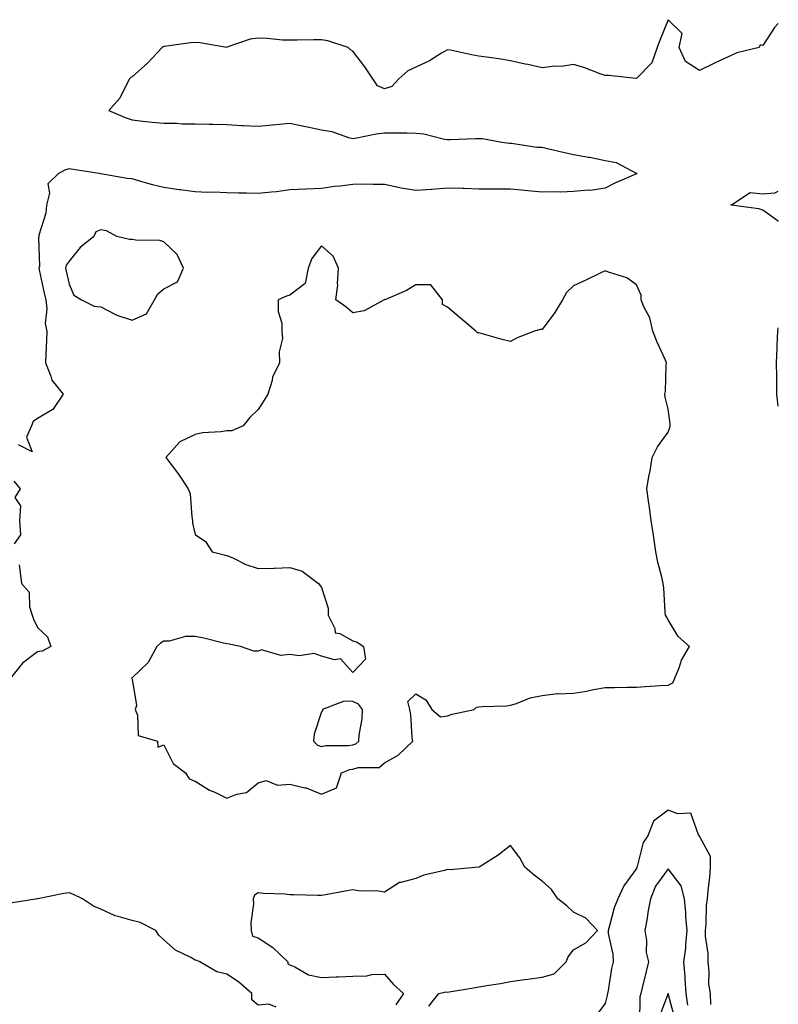
# Model space of a CAD drawing. Units: inches. Extents: x 889283 to 891923, y 7353338 to 7355978.
# Drawn here: x 891682 to 891923, y 7354008 to 7354321 of the extents above; entities that cross this region are included whole.
import ezdxf

# ---------------------------------------------------------------- set-up
doc = ezdxf.new("R2010")
doc.units = ezdxf.units.IN
doc.header["$MEASUREMENT"] = 0
doc.layers.add('Contour_88927353', color=7, linetype='Continuous', true_color=0x4a2b45)

msp = doc.modelspace()

# ---------------------------------------------------------------- linework, layer by layer
at = {"layer": 'Contour_88927353'}
for points in [[(891923, 7354319.51, 3398), (891921.76, 7354318.21, 3398), (891918.05, 7354312.56, 3398), (891917.28, 7354312.69, 3398), (891916.89, 7354311.92, 3398), (891909.82, 7354310.15, 3398), (891908.05, 7354309.37, 3398), (891903.36, 7354307.23, 3398), (891902.92, 7354307.05, 3398), (891898.05, 7354304.58, 3398), (891893.58, 7354307.45, 3398), (891891.57, 7354311.92, 3398), (891892.49, 7354316.36, 3398), (891888.05, 7354320.7, 3398), (891885.56, 7354314.41, 3398), (891884.6, 7354311.92, 3398), (891882.93, 7354307.04, 3398), (891878.05, 7354302.05, 3398), (891877.93, 7354302.04, 3398), (891869.16, 7354303.03, 3398), (891868.05, 7354302.97, 3398), (891866.44, 7354303.53, 3398), (891861.58, 7354305.45, 3398), (891858.05, 7354306.52, 3398), (891854.14, 7354305.83, 3398), (891852.07, 7354305.94, 3398), (891848.05, 7354305.47, 3398), (891843.51, 7354306.46, 3398), (891842.75, 7354306.62, 3398), (891838.05, 7354307.66, 3398), (891834.38, 7354308.25, 3398), (891831.29, 7354308.68, 3398), (891828.05, 7354309.18, 3398), (891825.64, 7354309.51, 3398), (891818.97, 7354311, 3398), (891818.05, 7354311.15, 3398), (891816.19, 7354310.06, 3398), (891812.35, 7354307.62, 3398), (891808.05, 7354305.62, 3398), (891805.52, 7354304.45, 3398), (891802.66, 7354301.92, 3398), (891800.4, 7354299.57, 3398), (891798.05, 7354298.75, 3398), (891795.86, 7354299.73, 3398), (891794.42, 7354301.92, 3398), (891791.85, 7354305.72, 3398), (891788.05, 7354310.75, 3398), (891787.31, 7354311.18, 3398), (891786.53, 7354311.92, 3398), (891780.14, 7354314.01, 3398), (891778.05, 7354314.32, 3398), (891775.7, 7354314.27, 3398), (891770.33, 7354314.2, 3398), (891768.05, 7354314.16, 3398), (891765.71, 7354314.26, 3398), (891760.84, 7354314.71, 3398), (891758.05, 7354314.83, 3398), (891755.47, 7354314.5, 3398), (891748.07, 7354311.94, 3398), (891748.05, 7354311.93, 3398), (891748.04, 7354311.93, 3398), (891739.51, 7354313.38, 3398), (891738.05, 7354313.47, 3398), (891736.57, 7354313.4, 3398), (891728.34, 7354312.21, 3398), (891728.05, 7354312.19, 3398), (891727.83, 7354312.14, 3398), (891727.57, 7354311.92, 3398), (891722.95, 7354307.02, 3398), (891718.05, 7354302.58, 3398), (891717.63, 7354302.34, 3398), (891717.22, 7354301.92, 3398), (891716.1, 7354299.97, 3398), (891714.11, 7354295.86, 3398), (891710.63, 7354291.92, 3398), (891715.77, 7354289.64, 3398), (891718.05, 7354288.9, 3398), (891721.4, 7354288.57, 3398), (891724.37, 7354288.24, 3398), (891728.05, 7354287.88, 3398), (891732.13, 7354287.84, 3398), (891733.86, 7354287.73, 3398), (891738.05, 7354287.69, 3398), (891742.41, 7354287.56, 3398), (891743.68, 7354287.55, 3398), (891748.05, 7354287.42, 3398), (891752.8, 7354287.17, 3398), (891753.27, 7354287.14, 3398), (891758.05, 7354286.9, 3398), (891762.57, 7354287.4, 3398), (891763.58, 7354287.45, 3398), (891768.05, 7354287.9, 3398), (891773, 7354286.87, 3398), (891773.12, 7354286.85, 3398), (891778.05, 7354285.79, 3398), (891781.42, 7354285.29, 3398), (891786.62, 7354283.35, 3398), (891788.05, 7354283.03, 3398), (891789.33, 7354283.2, 3398), (891795.41, 7354284.56, 3398), (891798.05, 7354284.85, 3398), (891800.95, 7354284.82, 3398), (891805.19, 7354284.78, 3398), (891808.05, 7354284.76, 3398), (891810.6, 7354284.47, 3398), (891817.11, 7354282.86, 3398), (891818.05, 7354282.73, 3398), (891818.89, 7354282.76, 3398), (891826.96, 7354283.01, 3398), (891828.05, 7354283.06, 3398), (891829.18, 7354283.05, 3398), (891835.33, 7354281.92, 3398), (891837.72, 7354281.59, 3398), (891838.05, 7354281.56, 3398), (891838.41, 7354281.56, 3398), (891846.38, 7354280.25, 3398), (891848.05, 7354280.24, 3398), (891850.23, 7354279.74, 3398), (891854.79, 7354278.66, 3398), (891858.05, 7354277.94, 3398), (891862.84, 7354277.13, 3398), (891863.25, 7354277.12, 3398), (891868.05, 7354276.03, 3398), (891871.54, 7354275.41, 3398), (891877.96, 7354272.01, 3398), (891878.05, 7354271.98, 3398), (891878.1, 7354271.97, 3398), (891878.24, 7354271.92, 3398), (891878.08, 7354271.89, 3398), (891878.05, 7354271.89, 3398), (891877.99, 7354271.86, 3398), (891871.12, 7354268.85, 3398), (891868.05, 7354267.29, 3398), (891863.38, 7354266.59, 3398), (891862.79, 7354266.66, 3398), (891858.05, 7354266.21, 3398), (891853.97, 7354266, 3398), (891852.27, 7354266.14, 3398), (891848.05, 7354265.98, 3398), (891843.55, 7354266.42, 3398), (891842.64, 7354266.51, 3398), (891838.05, 7354266.95, 3398), (891833.08, 7354266.95, 3398), (891833.03, 7354266.94, 3398), (891828.05, 7354266.93, 3398), (891823.27, 7354267.14, 3398), (891822.84, 7354267.13, 3398), (891818.05, 7354267.32, 3398), (891813.11, 7354266.86, 3398), (891813, 7354266.87, 3398), (891808.05, 7354266.53, 3398), (891803.36, 7354267.23, 3398), (891802.43, 7354267.54, 3398), (891798.05, 7354268.44, 3398), (891794.53, 7354268.4, 3398), (891791.47, 7354268.5, 3398), (891788.05, 7354268.46, 3398), (891784.04, 7354267.91, 3398), (891782.17, 7354267.8, 3398), (891778.05, 7354267.13, 3398), (891773.07, 7354266.94, 3398), (891773.03, 7354266.94, 3398), (891768.05, 7354266.74, 3398), (891763.8, 7354266.17, 3398), (891762.18, 7354266.05, 3398), (891758.05, 7354265.56, 3398), (891754.27, 7354265.7, 3398), (891751.8, 7354265.67, 3398), (891748.05, 7354265.83, 3398), (891743.99, 7354265.98, 3398), (891742.08, 7354265.95, 3398), (891738.05, 7354266.13, 3398), (891733.23, 7354266.74, 3398), (891732.9, 7354266.77, 3398), (891728.05, 7354267.44, 3398), (891724.46, 7354268.33, 3398), (891720.42, 7354269.55, 3398), (891718.05, 7354270.19, 3398), (891716.44, 7354270.31, 3398), (891708.14, 7354271.83, 3398), (891708.05, 7354271.84, 3398), (891707.98, 7354271.85, 3398), (891707.52, 7354271.92, 3398), (891699.33, 7354273.2, 3398), (891698.05, 7354273.46, 3398), (891696.88, 7354273.09, 3398), (891694.64, 7354271.92, 3398), (891691.3, 7354268.67, 3398), (891691.83, 7354265.7, 3398), (891690.84, 7354261.92, 3398), (891690.63, 7354259.34, 3398), (891688.47, 7354252.34, 3398), (891688.42, 7354251.92, 3398), (891688.29, 7354251.68, 3398), (891688.59, 7354242.46, 3398), (891688.46, 7354241.92, 3398), (891688.57, 7354241.4, 3398), (891690.14, 7354234.01, 3398), (891690.61, 7354231.92, 3398), (891690.96, 7354229.01, 3398), (891690.48, 7354224.35, 3398), (891690.98, 7354221.92, 3398), (891690.88, 7354219.09, 3398), (891690.63, 7354214.5, 3398), (891690.54, 7354211.92, 3398), (891692.28, 7354207.69, 3398), (891692.56, 7354206.43, 3398), (891696.14, 7354201.92, 3398), (891692.89, 7354197.08, 3398), (891688.05, 7354194.2, 3398), (891686.64, 7354193.33, 3398), (891686.14, 7354191.92, 3398), (891684.47, 7354188.34, 3398), (891686.33, 7354183.64, 3398), (891681.98, 7354185.85, 3398)], [(891923, 7354256.71, 3398), (891922.93, 7354256.8, 3398), (891918.05, 7354260.29, 3398), (891916.82, 7354260.69, 3398), (891908.06, 7354261.91, 3398), (891908.05, 7354262.14, 3398), (891908.15, 7354262.02, 3398), (891914.11, 7354265.86, 3398), (891918.05, 7354265.44, 3398), (891921.91, 7354265.78, 3398), (891923, 7354266.32, 3398)], [(891923, 7354198.17, 3398), (891922.57, 7354201.92, 3398), (891922.56, 7354206.43, 3398), (891922.49, 7354207.48, 3398), (891922.47, 7354211.92, 3398), (891922.67, 7354216.54, 3398), (891922.6, 7354217.37, 3398), (891922.85, 7354221.92, 3398), (891923, 7354222.94, 3398)], [(891680.49, 7354174.36, 3398), (891682.51, 7354171.92, 3398), (891680.77, 7354169.2, 3398), (891682.63, 7354166.51, 3398), (891682.33, 7354161.92, 3398), (891682.57, 7354157.4, 3398), (891680.63, 7354154.5, 3398)], [(891682.17, 7354147.8, 3398), (891682.4, 7354146.27, 3398), (891682.95, 7354141.92, 3398), (891685.35, 7354139.22, 3398), (891685.44, 7354134.53, 3398), (891686.3, 7354131.92, 3398), (891686.76, 7354130.63, 3398), (891688.05, 7354127.94, 3398), (891691.14, 7354125.01, 3398), (891692.24, 7354121.92, 3398), (891689.49, 7354120.48, 3398), (891688.05, 7354120.26, 3398), (891683.26, 7354116.71, 3398), (891679.4, 7354111.92, 3398)], [(891901.57, 7354008.4, 3399), (891901.47, 7354011.92, 3399), (891900.98, 7354014.85, 3399), (891901.09, 7354018.88, 3399), (891900.72, 7354021.92, 3399), (891900.73, 7354024.6, 3399), (891899.91, 7354030.06, 3399), (891899.91, 7354031.92, 3399), (891900.13, 7354034.01, 3399), (891900.19, 7354039.78, 3399), (891900.49, 7354041.92, 3399), (891900.74, 7354044.61, 3399), (891901.27, 7354048.7, 3399), (891901.54, 7354051.92, 3399), (891901.46, 7354055.33, 3399), (891898.05, 7354061.75, 3399), (891898, 7354061.87, 3399), (891897.94, 7354061.92, 3399), (891897.7, 7354062.27, 3399), (891895.22, 7354069.09, 3399), (891891.1, 7354068.87, 3399), (891888.05, 7354070.08, 3399), (891883.41, 7354066.56, 3399), (891881.59, 7354061.92, 3399), (891880.13, 7354059.84, 3399), (891878.26, 7354052.13, 3399), (891878.17, 7354051.92, 3399), (891878.13, 7354051.84, 3399), (891878.05, 7354051.5, 3399), (891873.95, 7354046.02, 3399), (891872.12, 7354041.92, 3399), (891870.94, 7354039.03, 3399), (891869.45, 7354033.32, 3399), (891868.99, 7354031.92, 3399), (891869.07, 7354030.9, 3399), (891870.47, 7354024.34, 3399), (891870.63, 7354021.92, 3399), (891870.09, 7354019.88, 3399), (891869.03, 7354012.9, 3399), (891868.82, 7354011.92, 3399), (891868.72, 7354011.25, 3399), (891868.05, 7354008.69, 3399), (891865.15, 7354004.82, 3399)], [(891812.1, 7354007.87, 3399), (891815.3, 7354011.92, 3399), (891817.52, 7354012.45, 3399), (891818.05, 7354012.36, 3399), (891818.58, 7354012.45, 3399), (891826.27, 7354013.7, 3399), (891828.05, 7354013.99, 3399), (891830.59, 7354014.46, 3399), (891834.87, 7354015.1, 3399), (891838.05, 7354015.74, 3399), (891842.47, 7354016.34, 3399), (891843.5, 7354016.47, 3399), (891848.05, 7354017.1, 3399), (891851.85, 7354018.12, 3399), (891855.67, 7354021.92, 3399), (891856.39, 7354023.58, 3399), (891858.05, 7354025.79, 3399), (891861.97, 7354028, 3399), (891865.65, 7354031.92, 3399), (891861.94, 7354035.81, 3399), (891858.05, 7354037.75, 3399), (891855.88, 7354039.75, 3399), (891853.07, 7354041.92, 3399), (891851.03, 7354044.9, 3399), (891848.05, 7354047.52, 3399), (891845.6, 7354049.47, 3399), (891842.63, 7354051.92, 3399), (891841.01, 7354054.88, 3399), (891838.05, 7354058.85, 3399), (891834.17, 7354055.8, 3399), (891828.08, 7354051.92, 3399), (891828.05, 7354051.92, 3399), (891818.89, 7354051.08, 3399), (891818.05, 7354051.26, 3399), (891817.08, 7354050.95, 3399), (891810.56, 7354049.41, 3399), (891808.05, 7354048.37, 3399), (891803.24, 7354047.11, 3399), (891802.84, 7354047.13, 3399), (891798.05, 7354044.08, 3399), (891795.54, 7354044.43, 3399), (891790.44, 7354044.31, 3399), (891788.05, 7354044.8, 3399), (891785.62, 7354044.35, 3399), (891779.38, 7354043.25, 3399), (891778.05, 7354043.01, 3399), (891776.97, 7354043, 3399), (891769.36, 7354043.23, 3399), (891768.05, 7354043.23, 3399), (891766.55, 7354043.42, 3399), (891759.73, 7354043.6, 3399), (891758.05, 7354043.88, 3399), (891756.86, 7354043.11, 3399), (891756.38, 7354041.92, 3399), (891756.48, 7354040.35, 3399), (891755.65, 7354034.32, 3399), (891755.75, 7354031.92, 3399), (891756.24, 7354030.11, 3399), (891758.05, 7354029.6, 3399), (891762.67, 7354026.54, 3399), (891767.45, 7354021.92, 3399), (891767.41, 7354021.28, 3399), (891768.05, 7354020.98, 3399), (891769.58, 7354020.39, 3399), (891773.92, 7354017.79, 3399), (891778.05, 7354017.02, 3399), (891782.77, 7354017.2, 3399), (891783.36, 7354017.23, 3399), (891788.05, 7354017.42, 3399), (891792.42, 7354017.55, 3399), (891794.03, 7354017.9, 3399), (891798.05, 7354018.07, 3399), (891800.94, 7354014.81, 3399), (891804.12, 7354011.92, 3399), (891801.7, 7354008.27, 3399)], [(891894.35, 7354008.22, 3400), (891893.75, 7354011.92, 3400), (891893.4, 7354016.57, 3400), (891893.41, 7354017.28, 3400), (891892.99, 7354021.92, 3400), (891893.71, 7354026.26, 3400), (891893.62, 7354027.49, 3400), (891894.11, 7354031.92, 3400), (891893.7, 7354036.27, 3400), (891893.71, 7354037.58, 3400), (891893.21, 7354041.92, 3400), (891892.19, 7354046.06, 3400), (891888.05, 7354051.43, 3400), (891884.02, 7354045.95, 3400), (891882.48, 7354041.92, 3400), (891881.74, 7354038.23, 3400), (891881.31, 7354035.18, 3400), (891880.71, 7354031.92, 3400), (891881.21, 7354028.76, 3400), (891881.08, 7354024.95, 3400), (891881.83, 7354021.92, 3400), (891881.08, 7354018.89, 3400), (891879.81, 7354013.68, 3400), (891879.38, 7354011.92, 3400), (891879.11, 7354010.86, 3400), (891878.94, 7354002.81, 3400)], [(891763.68, 7354007.55, 3399), (891761.39, 7354008.58, 3399), (891758.05, 7354008.24, 3399), (891756, 7354009.87, 3399), (891755.95, 7354011.92, 3399), (891751.76, 7354015.63, 3399), (891748.05, 7354018.07, 3399), (891744.91, 7354018.78, 3399), (891739.46, 7354021.92, 3399), (891738.55, 7354022.42, 3399), (891738.05, 7354022.5, 3399), (891736.67, 7354023.3, 3399), (891731.82, 7354025.69, 3399), (891728.05, 7354028.97, 3399), (891726.51, 7354030.38, 3399), (891725.52, 7354031.92, 3399), (891720.54, 7354034.41, 3399), (891718.05, 7354035.01, 3399), (891713.6, 7354036.37, 3399), (891712.65, 7354036.52, 3399), (891708.05, 7354038.64, 3399), (891705.76, 7354039.63, 3399), (891702.29, 7354041.92, 3399), (891699.46, 7354043.33, 3399), (891698.05, 7354043.85, 3399), (891696.39, 7354043.58, 3399), (891688.08, 7354041.92, 3399), (891688.05, 7354041.91, 3399), (891688.04, 7354041.91, 3399), (891679.43, 7354040.54, 3399)], [(891890.16, 7354004.03, 3401), (891888.05, 7354011.88, 3401), (891885.29, 7354004.68, 3401)]]:
    msp.add_polyline3d(points, dxfattribs=at)
for points in [[(891718.05, 7354225.39, 3399), (891722.53, 7354227.44, 3399), (891725.1, 7354231.92, 3399), (891726.15, 7354233.82, 3399), (891728.05, 7354235.37, 3399), (891732.38, 7354237.59, 3399), (891734.36, 7354241.92, 3399), (891732.34, 7354246.21, 3399), (891728.05, 7354250.31, 3399), (891726.81, 7354250.68, 3399), (891719.15, 7354250.82, 3399), (891718.05, 7354251.03, 3399), (891717.17, 7354251.04, 3399), (891713.15, 7354251.92, 3399), (891709.84, 7354253.71, 3399), (891708.05, 7354254.07, 3399), (891706.54, 7354253.43, 3399), (891705.87, 7354251.92, 3399), (891701.49, 7354248.48, 3399), (891698.05, 7354244.17, 3399), (891697.12, 7354242.85, 3399), (891696.9, 7354241.92, 3399), (891697.11, 7354240.98, 3399), (891698.05, 7354236.83, 3399), (891699.51, 7354233.38, 3399), (891701.93, 7354231.92, 3399), (891705.95, 7354229.82, 3399), (891708.05, 7354229.66, 3399), (891712.74, 7354227.23, 3399), (891713.12, 7354226.99, 3399)], [(891778.05, 7354075.07, 3399), (891782.87, 7354077.1, 3399), (891784.46, 7354081.92, 3399), (891787.06, 7354082.91, 3399), (891788.05, 7354083.07, 3399), (891789.73, 7354083.6, 3399), (891796.35, 7354083.62, 3399), (891798.05, 7354085.01, 3399), (891802.44, 7354087.53, 3399), (891807.04, 7354091.92, 3399), (891806.86, 7354093.11, 3399), (891806.47, 7354100.34, 3399), (891806.15, 7354101.92, 3399), (891805.46, 7354104.51, 3399), (891808.05, 7354106.97, 3399), (891811.18, 7354105.05, 3399), (891813.06, 7354101.92, 3399), (891815.79, 7354099.66, 3399), (891818.05, 7354099.99, 3399), (891819.52, 7354100.45, 3399), (891826.54, 7354101.92, 3399), (891827.31, 7354102.66, 3399), (891828.05, 7354102.8, 3399), (891829.01, 7354102.88, 3399), (891836.79, 7354103.18, 3399), (891838.05, 7354103.29, 3399), (891839.97, 7354103.84, 3399), (891844.29, 7354105.68, 3399), (891848.05, 7354106.41, 3399), (891852.92, 7354107.05, 3399), (891853.1, 7354106.97, 3399), (891858.05, 7354107.18, 3399), (891862.2, 7354107.77, 3399), (891864.41, 7354108.28, 3399), (891868.05, 7354108.9, 3399), (891871, 7354108.97, 3399), (891875.16, 7354109.03, 3399), (891878.05, 7354109.1, 3399), (891880.74, 7354109.23, 3399), (891885.68, 7354109.55, 3399), (891888.05, 7354109.66, 3399), (891889.51, 7354110.46, 3399), (891890.16, 7354111.92, 3399), (891891.65, 7354115.52, 3399), (891892.31, 7354117.66, 3399), (891894.84, 7354121.92, 3399), (891891.27, 7354125.14, 3399), (891888.05, 7354130.4, 3399), (891887.52, 7354131.39, 3399), (891887.26, 7354131.92, 3399), (891887.15, 7354132.82, 3399), (891886.7, 7354140.57, 3399), (891886.51, 7354141.92, 3399), (891886.07, 7354143.9, 3399), (891884.82, 7354148.69, 3399), (891884.19, 7354151.92, 3399), (891883.51, 7354156.46, 3399), (891883.41, 7354157.28, 3399), (891882.68, 7354161.92, 3399), (891882.19, 7354166.06, 3399), (891881.83, 7354168.14, 3399), (891881.33, 7354171.92, 3399), (891881.95, 7354175.82, 3399), (891882.34, 7354177.63, 3399), (891882.94, 7354181.92, 3399), (891884.7, 7354185.27, 3399), (891888.05, 7354189.93, 3399), (891888.62, 7354191.35, 3399), (891888.7, 7354191.92, 3399), (891888.67, 7354192.54, 3399), (891888.05, 7354197.25, 3399), (891887.09, 7354200.96, 3399), (891887.01, 7354201.92, 3399), (891887.18, 7354202.79, 3399), (891887.39, 7354211.26, 3399), (891887.49, 7354211.92, 3399), (891887.07, 7354212.9, 3399), (891884.53, 7354218.4, 3399), (891883.22, 7354221.92, 3399), (891882.27, 7354226.14, 3399), (891880.37, 7354229.6, 3399), (891879.47, 7354231.92, 3399), (891879.46, 7354233.33, 3399), (891878.05, 7354236.58, 3399), (891874.93, 7354238.8, 3399), (891869.48, 7354240.49, 3399), (891868.05, 7354241.12, 3399), (891866.48, 7354240.35, 3399), (891861.9, 7354238.07, 3399), (891858.05, 7354236.29, 3399), (891855.82, 7354234.15, 3399), (891854.57, 7354231.92, 3399), (891852.1, 7354227.87, 3399), (891848.05, 7354222.45, 3399), (891847.47, 7354222.5, 3399), (891845.69, 7354221.92, 3399), (891840.11, 7354219.86, 3399), (891838.05, 7354218.61, 3399), (891835.45, 7354219.32, 3399), (891828.78, 7354221.19, 3399), (891828.05, 7354221.39, 3399), (891827.57, 7354221.44, 3399), (891827, 7354221.92, 3399), (891822.16, 7354226.03, 3399), (891818.05, 7354229.56, 3399), (891816.47, 7354230.34, 3399), (891816.49, 7354231.92, 3399), (891812.74, 7354236.61, 3399), (891808.05, 7354236.62, 3399), (891805.09, 7354234.88, 3399), (891798.2, 7354231.92, 3399), (891798.14, 7354231.83, 3399), (891798.05, 7354231.85, 3399), (891797.95, 7354231.82, 3399), (891791.59, 7354228.38, 3399), (891788.05, 7354227.73, 3399), (891785.79, 7354229.66, 3399), (891782.66, 7354231.92, 3399), (891783.31, 7354236.66, 3399), (891783.17, 7354237.04, 3399), (891783.45, 7354241.92, 3399), (891781.84, 7354245.71, 3399), (891778.05, 7354249.03, 3399), (891775.04, 7354244.93, 3399), (891773.84, 7354241.92, 3399), (891772.88, 7354237.09, 3399), (891768.05, 7354233.35, 3399), (891766.96, 7354233.01, 3399), (891764.35, 7354231.92, 3399), (891764.33, 7354228.2, 3399), (891765.52, 7354224.45, 3399), (891765.48, 7354221.92, 3399), (891765.71, 7354219.58, 3399), (891764.64, 7354215.33, 3399), (891764.81, 7354211.92, 3399), (891762.59, 7354207.38, 3399), (891762.41, 7354206.28, 3399), (891761.03, 7354201.92, 3399), (891759.87, 7354200.1, 3399), (891758.05, 7354197.07, 3399), (891755.38, 7354194.59, 3399), (891753.25, 7354191.92, 3399), (891749.65, 7354190.32, 3399), (891748.05, 7354190.29, 3399), (891746.11, 7354189.98, 3399), (891740.32, 7354189.65, 3399), (891738.05, 7354189.2, 3399), (891733.12, 7354186.85, 3399), (891728.74, 7354181.92, 3399), (891730.77, 7354179.2, 3399), (891732.74, 7354176.61, 3399), (891735.82, 7354171.92, 3399), (891736.45, 7354170.32, 3399), (891736.93, 7354163.04, 3399), (891737.2, 7354161.92, 3399), (891737.17, 7354161.04, 3399), (891738.05, 7354157.47, 3399), (891741.32, 7354155.19, 3399), (891743.45, 7354151.92, 3399), (891747.19, 7354151.06, 3399), (891748.05, 7354150.81, 3399), (891749.96, 7354150.01, 3399), (891754.08, 7354147.95, 3399), (891758.05, 7354146.7, 3399), (891762.96, 7354146.83, 3399), (891763.17, 7354146.8, 3399), (891768.05, 7354146.97, 3399), (891771.94, 7354145.81, 3399), (891777.11, 7354141.92, 3399), (891777.56, 7354141.43, 3399), (891778.05, 7354140.63, 3399), (891780.22, 7354134.09, 3399), (891780.16, 7354131.92, 3399), (891782.34, 7354127.63, 3399), (891782.46, 7354126.33, 3399), (891783.87, 7354126.1, 3399), (891788.05, 7354123.75, 3399), (891789.43, 7354123.3, 3399), (891791.46, 7354121.92, 3399), (891792.08, 7354117.89, 3399), (891788.05, 7354113.75, 3399), (891784.16, 7354118.03, 3399), (891782.24, 7354117.73, 3399), (891778.05, 7354118.89, 3399), (891775.81, 7354119.68, 3399), (891771.01, 7354118.96, 3399), (891768.05, 7354119.44, 3399), (891765.19, 7354119.06, 3399), (891759.08, 7354120.89, 3399), (891758.05, 7354120.49, 3399), (891756.58, 7354120.45, 3399), (891752.35, 7354121.92, 3399), (891748.78, 7354122.65, 3399), (891748.05, 7354122.74, 3399), (891747.02, 7354122.95, 3399), (891740.73, 7354124.6, 3399), (891738.05, 7354125.07, 3399), (891734.9, 7354125.07, 3399), (891729.81, 7354123.68, 3399), (891728.05, 7354123.68, 3399), (891727.01, 7354122.96, 3399), (891725.87, 7354121.92, 3399), (891723.22, 7354117.09, 3399), (891723.12, 7354116.85, 3399), (891720.55, 7354114.42, 3399), (891718.05, 7354112.02, 3399), (891717.98, 7354111.99, 3399), (891717.87, 7354111.92, 3399), (891717.89, 7354111.76, 3399), (891718.05, 7354111.58, 3399), (891719.37, 7354103.24, 3399), (891718.99, 7354101.92, 3399), (891719.75, 7354100.22, 3399), (891719.9, 7354093.77, 3399), (891726.03, 7354091.92, 3399), (891726.18, 7354090.05, 3399), (891728.05, 7354090.8, 3399), (891731.02, 7354084.89, 3399), (891734.96, 7354081.92, 3399), (891736.08, 7354079.95, 3399), (891738.05, 7354079.27, 3399), (891742.54, 7354076.41, 3399), (891744.27, 7354075.7, 3399), (891748.05, 7354073.87, 3399), (891751.25, 7354075.12, 3399), (891754.32, 7354075.65, 3399), (891758.05, 7354078.71, 3399), (891760.55, 7354079.42, 3399), (891764.13, 7354078, 3399), (891768.05, 7354078.34, 3399), (891772.84, 7354077.13, 3399), (891773.23, 7354077.1, 3399)], [(891788.05, 7354090.77, 3400), (891788.93, 7354091.04, 3400), (891789.9, 7354091.92, 3400), (891790, 7354093.87, 3400), (891791, 7354098.97, 3400), (891791.12, 7354101.92, 3400), (891789.83, 7354103.7, 3400), (891788.05, 7354104.5, 3400), (891785.32, 7354104.65, 3400), (891778.39, 7354101.92, 3400), (891778.41, 7354101.56, 3400), (891778.05, 7354101.18, 3400), (891775.79, 7354094.18, 3400), (891775.56, 7354091.92, 3400), (891776.8, 7354090.67, 3400), (891778.05, 7354090.21, 3400), (891779.43, 7354090.54, 3400), (891786.68, 7354090.55, 3400)]]:
    msp.add_polyline3d(points, close=True, dxfattribs=at)

doc.saveas('drawing.dxf')
